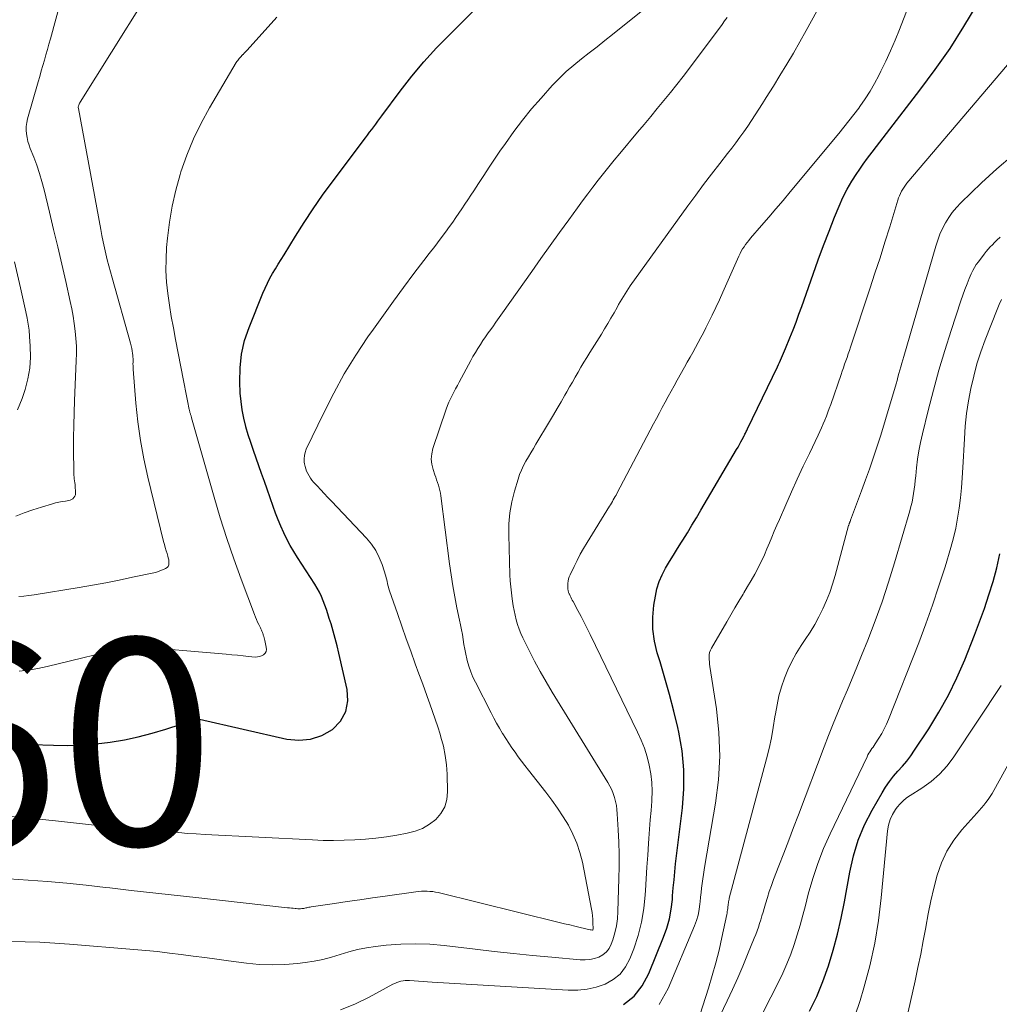
# Model space of a CAD drawing. Units: feet. Extents: x 1935000 to 1940000, y 570000 to 575000.
# Drawn here: x 1935528 to 1935623, y 570205 to 570301 of the extents above; entities that cross this region are included whole.
import ezdxf
from ezdxf.enums import TextEntityAlignment as Align

# ---------------------------------------------------------------- set-up
doc = ezdxf.new("R2010")
doc.units = ezdxf.units.FT
doc.header["$LTSCALE"] = 100
doc.header["$MEASUREMENT"] = 0
for name, color, linetype, lineweight in [('CONTOUR INDEX', 32, 'Continuous', 25), ('CONTOUR INDEX LABEL', 7, 'Continuous', 15), ('CONTOUR INTERMEDIATE', 40, 'Continuous', 15)]:
    doc.layers.add(name, color=color, linetype=linetype, lineweight=lineweight)
doc.styles.add('slant', font='romans.shx', dxfattribs={"oblique": 14.999978})

msp = doc.modelspace()

# ---------------------------------------------------------------- linework, layer by layer
at = {"layer": 'CONTOUR INDEX', "flags": 128}
for points, elevation in [([(1935527.447, 570230.515), (1935529.467, 570230.445), (1935531.557, 570230.368), (1935532.938, 570230.355), (1935534.317, 570230.391), (1935535.693, 570230.502), (1935537.065, 570230.661), (1935538.427, 570230.894), (1935539.779, 570231.174), (1935541.113, 570231.525), (1935542.437, 570231.923), (1935545.331, 570232.876), (1935545.379, 570232.889), (1935545.428, 570232.899), (1935545.478, 570232.904), (1935545.528, 570232.905), (1935545.579, 570232.901), (1935545.629, 570232.896), (1935545.679, 570232.889), (1935545.729, 570232.879), (1935554.188, 570230.969), (1935555.364, 570230.864), (1935556.5, 570230.951), (1935557.576, 570231.326), (1935558.612, 570231.893), (1935559.381, 570232.715), (1935559.916, 570233.623), (1935560.103, 570234.661), (1935560.056, 570235.785), (1935559.247, 570239.298), (1935559.074, 570240.011), (1935558.89, 570240.721), (1935558.689, 570241.427), (1935558.477, 570242.129), (1935558.307, 570242.668), (1935558.168, 570243.097), (1935558.023, 570243.525), (1935557.872, 570243.95), (1935557.716, 570244.373), (1935557.543, 570244.789), (1935557.353, 570245.196), (1935557.138, 570245.59), (1935556.905, 570245.975), (1935555.225, 570248.569), (1935554.863, 570249.155), (1935554.516, 570249.749), (1935554.194, 570250.357), (1935553.887, 570250.974), (1935553.603, 570251.601), (1935553.334, 570252.235), (1935553.085, 570252.877), (1935552.85, 570253.525), (1935552.272, 570255.205), (1935552.01, 570255.958), (1935551.746, 570256.71), (1935551.477, 570257.46), (1935551.205, 570258.21), (1935550.94, 570258.961), (1935550.685, 570259.716), (1935550.448, 570260.476), (1935550.221, 570261.24), (1935550.207, 570261.29), (1935550.01, 570262.086), (1935549.849, 570262.888), (1935549.745, 570263.7), (1935549.678, 570264.517), (1935549.625, 570265.612), (1935549.649, 570266.966), (1935549.788, 570268.301), (1935550.098, 570269.606), (1935550.523, 570270.892), (1935551.869, 570274.218), (1935552.08, 570274.705), (1935552.305, 570275.184), (1935552.552, 570275.653), (1935552.814, 570276.114), (1935553.088, 570276.569), (1935553.363, 570277.023), (1935553.638, 570277.477), (1935553.915, 570277.93), (1935555.019, 570279.733), (1935555.867, 570281.075), (1935556.74, 570282.399), (1935557.652, 570283.697), (1935558.589, 570284.978), (1935561.827, 570289.272), (1935562.026, 570289.538), (1935562.225, 570289.806), (1935562.422, 570290.074), (1935562.618, 570290.343), (1935562.814, 570290.612), (1935563.01, 570290.881), (1935563.208, 570291.149), (1935563.407, 570291.416), (1935565.199, 570293.81), (1935566.325, 570295.247), (1935567.493, 570296.648), (1935568.722, 570297.995), (1935569.993, 570299.306), (1935573.014, 570302.284)], 1060), ([(1935527.447, 570230.515), (1935529.467, 570230.445), (1935531.557, 570230.368), (1935532.938, 570230.355), (1935534.317, 570230.391), (1935535.693, 570230.502), (1935537.065, 570230.661), (1935538.427, 570230.894), (1935539.779, 570231.174), (1935541.113, 570231.525), (1935542.437, 570231.923), (1935545.331, 570232.876), (1935545.379, 570232.889), (1935545.428, 570232.899), (1935545.478, 570232.904), (1935545.528, 570232.905), (1935545.579, 570232.901), (1935545.629, 570232.896), (1935545.679, 570232.889), (1935545.729, 570232.879), (1935554.188, 570230.969), (1935555.364, 570230.864), (1935556.5, 570230.951), (1935557.576, 570231.326), (1935558.612, 570231.893), (1935559.381, 570232.715), (1935559.916, 570233.623), (1935560.103, 570234.661), (1935560.056, 570235.785), (1935559.247, 570239.298), (1935559.074, 570240.011), (1935558.89, 570240.721), (1935558.689, 570241.427), (1935558.477, 570242.129), (1935558.307, 570242.668), (1935558.168, 570243.097), (1935558.023, 570243.525), (1935557.872, 570243.95), (1935557.716, 570244.373), (1935557.543, 570244.789), (1935557.353, 570245.196), (1935557.138, 570245.59), (1935556.905, 570245.975), (1935555.225, 570248.569), (1935554.863, 570249.155), (1935554.516, 570249.749), (1935554.194, 570250.357), (1935553.887, 570250.974), (1935553.603, 570251.601), (1935553.334, 570252.235), (1935553.085, 570252.877), (1935552.85, 570253.525), (1935552.272, 570255.205), (1935552.01, 570255.958), (1935551.746, 570256.71), (1935551.477, 570257.46), (1935551.205, 570258.21), (1935550.94, 570258.961), (1935550.685, 570259.716), (1935550.448, 570260.476), (1935550.221, 570261.24), (1935550.207, 570261.29), (1935550.01, 570262.086), (1935549.849, 570262.888), (1935549.745, 570263.7), (1935549.678, 570264.517), (1935549.625, 570265.612), (1935549.649, 570266.966), (1935549.788, 570268.301), (1935550.098, 570269.606), (1935550.523, 570270.892), (1935551.869, 570274.218), (1935552.08, 570274.705), (1935552.305, 570275.184), (1935552.552, 570275.653), (1935552.814, 570276.114), (1935553.088, 570276.569), (1935553.363, 570277.023), (1935553.638, 570277.477), (1935553.915, 570277.93), (1935555.019, 570279.733), (1935555.867, 570281.075), (1935556.74, 570282.399), (1935557.652, 570283.697), (1935558.589, 570284.978), (1935561.827, 570289.272), (1935562.026, 570289.538), (1935562.225, 570289.806), (1935562.422, 570290.074), (1935562.618, 570290.343), (1935562.814, 570290.612), (1935563.01, 570290.881), (1935563.208, 570291.149), (1935563.407, 570291.416), (1935565.199, 570293.81), (1935566.325, 570295.247), (1935567.493, 570296.648), (1935568.722, 570297.995), (1935569.993, 570299.306), (1935573.014, 570302.284)], 1060), ([(1935586.862, 570205.219), (1935587.879, 570206.023), (1935588.674, 570207.046), (1935589.321, 570208.216), (1935590.738, 570211.742), (1935591.05, 570212.637), (1935591.306, 570213.545), (1935591.477, 570214.473), (1935591.592, 570215.414), (1935591.618, 570215.758), (1935591.68, 570216.537), (1935591.749, 570217.314), (1935591.825, 570218.091), (1935591.907, 570218.868), (1935591.996, 570219.644), (1935592.086, 570220.419), (1935592.18, 570221.194), (1935592.277, 570221.969), (1935592.572, 570224.285), (1935592.709, 570226.136), (1935592.717, 570227.981), (1935592.531, 570229.817), (1935592.215, 570231.646), (1935592.118, 570232.076), (1935591.733, 570233.681), (1935591.321, 570235.278), (1935590.871, 570236.865), (1935590.395, 570238.445), (1935590.118, 570239.326), (1935589.847, 570240.466), (1935589.684, 570241.613), (1935589.683, 570242.772), (1935589.792, 570243.939), (1935589.939, 570244.831), (1935590.099, 570245.543), (1935590.31, 570246.236), (1935590.598, 570246.901), (1935590.937, 570247.547), (1935591.318, 570248.177), (1935591.701, 570248.806), (1935592.088, 570249.433), (1935592.476, 570250.059), (1935592.596, 570250.25), (1935593.043, 570250.972), (1935593.486, 570251.696), (1935593.924, 570252.424), (1935594.358, 570253.153), (1935597.823, 570259.031), (1935597.966, 570259.278), (1935598.106, 570259.526), (1935598.242, 570259.777), (1935598.375, 570260.029), (1935598.549, 570260.364), (1935598.593, 570260.45), (1935598.636, 570260.536), (1935598.68, 570260.622), (1935598.723, 570260.708), (1935598.766, 570260.794), (1935598.808, 570260.881), (1935598.85, 570260.968), (1935598.892, 570261.054), (1935601.775, 570267.057), (1935601.879, 570267.277), (1935601.982, 570267.497), (1935602.084, 570267.718), (1935602.184, 570267.939), (1935602.283, 570268.162), (1935602.38, 570268.385), (1935602.474, 570268.609), (1935602.567, 570268.833), (1935602.996, 570269.887), (1935603.297, 570270.641), (1935603.59, 570271.398), (1935603.873, 570272.159), (1935604.147, 570272.923), (1935605.244, 570276.046), (1935605.744, 570277.439), (1935606.257, 570278.828), (1935606.79, 570280.209), (1935607.335, 570281.585), (1935607.767, 570282.651), (1935608.133, 570283.476), (1935608.536, 570284.281), (1935608.992, 570285.058), (1935609.484, 570285.815), (1935609.698, 570286.121), (1935610.114, 570286.707), (1935610.536, 570287.289), (1935610.966, 570287.866), (1935611.402, 570288.438), (1935615.611, 570293.889), (1935617.098, 570295.901), (1935618.527, 570297.951), (1935619.868, 570300.06), (1935621.151, 570302.208)], 1080), ([(1935604.89, 570204.568), (1935605.595, 570205.996), (1935606.202, 570207.468), (1935606.744, 570208.969), (1935607.204, 570210.5), (1935607.622, 570212.042), (1935607.974, 570213.6), (1935608.283, 570215.169), (1935608.792, 570218.068), (1935609.153, 570219.637), (1935609.618, 570221.168), (1935610.241, 570222.643), (1935610.969, 570224.079), (1935611.936, 570225.764), (1935612.279, 570226.315), (1935612.647, 570226.848), (1935613.051, 570227.353), (1935613.479, 570227.841), (1935613.913, 570228.325), (1935614.328, 570228.823), (1935614.718, 570229.343), (1935615.09, 570229.876), (1935616.463, 570231.958), (1935617.456, 570233.57), (1935618.381, 570235.218), (1935619.203, 570236.919), (1935619.956, 570238.656), (1935620.91, 570241.055), (1935621.401, 570242.339), (1935621.867, 570243.633), (1935622.297, 570244.938), (1935622.702, 570246.252), (1935623.058, 570247.579), (1935623.37, 570248.915)], 1100)]:
    msp.add_lwpolyline(points, dxfattribs=dict(at, elevation=elevation))
at = {"layer": 'CONTOUR INTERMEDIATE', "flags": 128}
for points, elevation in [([(1935528.177, 570244.785), (1935528.674, 570244.825), (1935529.169, 570244.884), (1935529.662, 570244.955), (1935534.041, 570245.669), (1935535.341, 570245.892), (1935536.639, 570246.128), (1935537.933, 570246.384), (1935539.224, 570246.654), (1935541.289, 570247.101), (1935541.543, 570247.165), (1935541.794, 570247.24), (1935542.039, 570247.33), (1935542.281, 570247.432), (1935542.434, 570247.501), (1935542.567, 570247.595), (1935542.67, 570247.707), (1935542.728, 570247.848), (1935542.756, 570248.008), (1935542.747, 570248.186), (1935542.727, 570248.362), (1935542.691, 570248.535), (1935542.644, 570248.707), (1935542.568, 570248.945), (1935542.478, 570249.235), (1935542.392, 570249.527), (1935542.313, 570249.82), (1935542.238, 570250.114), (1935540.711, 570256.35), (1935540.321, 570258.13), (1935539.988, 570259.918), (1935539.741, 570261.721), (1935539.551, 570263.533), (1935539.285, 570266.832), (1935539.274, 570267.002), (1935539.268, 570267.172), (1935539.266, 570267.341), (1935539.269, 570267.511), (1935539.271, 570267.681), (1935539.268, 570267.851), (1935539.257, 570268.02), (1935539.242, 570268.19), (1935539.223, 570268.356), (1935539.189, 570268.608), (1935539.146, 570268.857), (1935539.092, 570269.104), (1935539.029, 570269.35), (1935537.239, 570275.697), (1935537.079, 570276.276), (1935536.924, 570276.857), (1935536.776, 570277.439), (1935536.632, 570278.023), (1935536.497, 570278.609), (1935536.368, 570279.196), (1935536.248, 570279.785), (1935536.135, 570280.375), (1935533.985, 570292.13), (1935533.956, 570292.207), (1935533.954, 570292.244), (1935533.989, 570292.375), (1935534.005, 570292.424), (1935534.038, 570292.525), (1935534.056, 570292.574), (1935534.076, 570292.622), (1935534.1, 570292.669), (1935534.127, 570292.715), (1935543.419, 570307.565)], 1052), ([(1935527.371, 570211.34), (1935528.806, 570211.314), (1935530.24, 570211.267), (1935531.672, 570211.187), (1935533.103, 570211.085), (1935539.358, 570210.569), (1935540.508, 570210.465), (1935541.657, 570210.35), (1935542.804, 570210.217), (1935543.95, 570210.072), (1935545.095, 570209.919), (1935546.24, 570209.766), (1935547.385, 570209.613), (1935548.53, 570209.46), (1935550.276, 570209.228), (1935551.514, 570209.111), (1935552.751, 570209.057), (1935553.989, 570209.098), (1935555.228, 570209.202), (1935555.961, 570209.292), (1935556.827, 570209.425), (1935557.685, 570209.594), (1935558.53, 570209.817), (1935559.368, 570210.075), (1935560.205, 570210.331), (1935561.051, 570210.551), (1935561.909, 570210.715), (1935562.776, 570210.842), (1935563.837, 570210.962), (1935565.24, 570211.072), (1935566.643, 570211.117), (1935568.046, 570211.064), (1935569.448, 570210.946), (1935572.465, 570210.587), (1935574.317, 570210.374), (1935576.171, 570210.171), (1935578.026, 570209.984), (1935579.882, 570209.806), (1935582.656, 570209.552), (1935583.121, 570209.543), (1935583.579, 570209.578), (1935584.028, 570209.678), (1935584.47, 570209.822), (1935584.86, 570210.044), (1935585.197, 570210.318), (1935585.453, 570210.668), (1935585.655, 570211.069), (1935585.807, 570211.504), (1935586.007, 570212.173), (1935586.165, 570212.85), (1935586.26, 570213.538), (1935586.313, 570214.234), (1935586.408, 570217.43), (1935586.428, 570218.614), (1935586.427, 570219.798), (1935586.394, 570220.982), (1935586.34, 570222.165), (1935586.248, 570223.729), (1935586.211, 570224.128), (1935586.157, 570224.523), (1935586.077, 570224.914), (1935585.98, 570225.302), (1935585.854, 570225.681), (1935585.708, 570226.052), (1935585.532, 570226.409), (1935585.337, 570226.757), (1935579.928, 570235.528), (1935579.338, 570236.516), (1935578.767, 570237.514), (1935578.225, 570238.528), (1935577.701, 570239.553), (1935577.096, 570240.781), (1935576.903, 570241.205), (1935576.728, 570241.635), (1935576.58, 570242.075), (1935576.451, 570242.522), (1935576.341, 570242.975), (1935576.242, 570243.43), (1935576.156, 570243.888), (1935576.08, 570244.348), (1935576.045, 570244.576), (1935575.969, 570245.152), (1935575.907, 570245.73), (1935575.865, 570246.309), (1935575.837, 570246.89), (1935575.718, 570250.768), (1935575.737, 570251.844), (1935575.825, 570252.91), (1935576.016, 570253.963), (1935576.275, 570255.006), (1935576.622, 570256.163), (1935576.775, 570256.615), (1935576.949, 570257.058), (1935577.154, 570257.487), (1935577.379, 570257.908), (1935577.62, 570258.321), (1935577.863, 570258.734), (1935578.107, 570259.146), (1935578.352, 570259.558), (1935579.667, 570261.758), (1935580.043, 570262.393), (1935580.417, 570263.029), (1935580.787, 570263.668), (1935581.155, 570264.308), (1935581.337, 570264.628), (1935581.612, 570265.109), (1935581.887, 570265.59), (1935582.163, 570266.071), (1935582.439, 570266.552), (1935582.718, 570267.031), (1935583.001, 570267.507), (1935583.289, 570267.981), (1935583.581, 570268.452), (1935584.7, 570270.237), (1935585.017, 570270.75), (1935585.329, 570271.266), (1935585.635, 570271.787), (1935585.935, 570272.31), (1935586.229, 570272.828), (1935586.38, 570273.094), (1935586.532, 570273.359), (1935586.685, 570273.623), (1935586.839, 570273.887), (1935586.998, 570274.148), (1935587.161, 570274.406), (1935587.331, 570274.659), (1935587.506, 570274.909), (1935593.1, 570282.676), (1935593.856, 570283.711), (1935594.62, 570284.739), (1935595.399, 570285.757), (1935596.186, 570286.768), (1935596.955, 570287.741), (1935597.36, 570288.264), (1935597.759, 570288.792), (1935598.149, 570289.327), (1935598.532, 570289.867), (1935598.911, 570290.417), (1935599.277, 570290.961), (1935599.637, 570291.51), (1935599.992, 570292.062), (1935600.342, 570292.617), (1935600.691, 570293.173), (1935601.039, 570293.73), (1935601.386, 570294.287), (1935602.028, 570295.322), (1935602.686, 570296.402), (1935603.333, 570297.489), (1935603.962, 570298.586), (1935604.58, 570299.69), (1935607.871, 570305.686)], 1072), ([(1935559.394, 570204.696), (1935560.794, 570205.261), (1935562.161, 570205.92), (1935564.472, 570207.182), (1935564.661, 570207.276), (1935564.854, 570207.36), (1935565.053, 570207.428), (1935565.255, 570207.487), (1935565.461, 570207.528), (1935565.669, 570207.555), (1935565.878, 570207.562), (1935566.088, 570207.555), (1935566.538, 570207.519), (1935566.974, 570207.485), (1935567.41, 570207.452), (1935567.846, 570207.423), (1935568.283, 570207.395), (1935581.495, 570206.606), (1935582.416, 570206.614), (1935583.323, 570206.701), (1935584.21, 570206.91), (1935585.084, 570207.199), (1935585.859, 570207.637), (1935586.533, 570208.174), (1935587.053, 570208.861), (1935587.472, 570209.647), (1935587.848, 570210.638), (1935588.265, 570211.914), (1935588.603, 570213.207), (1935588.82, 570214.525), (1935588.957, 570215.86), (1935588.98, 570216.269), (1935589.048, 570217.412), (1935589.119, 570218.555), (1935589.197, 570219.698), (1935589.278, 570220.841), (1935589.312, 570221.307), (1935589.38, 570222.217), (1935589.449, 570223.126), (1935589.52, 570224.035), (1935589.593, 570224.943), (1935589.602, 570225.054), (1935589.631, 570225.904), (1935589.608, 570226.751), (1935589.508, 570227.593), (1935589.355, 570228.43), (1935589.135, 570229.255), (1935588.879, 570230.067), (1935588.569, 570230.86), (1935588.222, 570231.64), (1935583.627, 570241.103), (1935583.338, 570241.689), (1935583.043, 570242.273), (1935582.74, 570242.852), (1935582.432, 570243.429), (1935581.951, 570244.315), (1935581.88, 570244.447), (1935581.81, 570244.58), (1935581.742, 570244.713), (1935581.675, 570244.847), (1935581.596, 570245.007), (1935581.571, 570245.062), (1935581.548, 570245.118), (1935581.529, 570245.175), (1935581.512, 570245.234), (1935581.498, 570245.293), (1935581.485, 570245.352), (1935581.474, 570245.412), (1935581.464, 570245.472), (1935581.46, 570245.501), (1935581.451, 570245.576), (1935581.445, 570245.652), (1935581.444, 570245.727), (1935581.445, 570245.803), (1935581.46, 570246.079), (1935581.484, 570246.29), (1935581.524, 570246.497), (1935581.587, 570246.698), (1935581.667, 570246.894), (1935582.05, 570247.703), (1935582.343, 570248.296), (1935582.649, 570248.881), (1935582.975, 570249.456), (1935583.313, 570250.024), (1935585.492, 570253.541), (1935585.586, 570253.695), (1935585.68, 570253.85), (1935585.772, 570254.005), (1935585.863, 570254.161), (1935585.952, 570254.318), (1935586.04, 570254.476), (1935586.126, 570254.634), (1935586.212, 570254.794), (1935589.764, 570261.532), (1935590.046, 570262.063), (1935590.329, 570262.594), (1935590.614, 570263.124), (1935590.9, 570263.653), (1935591.188, 570264.18), (1935591.477, 570264.708), (1935591.768, 570265.234), (1935592.06, 570265.76), (1935592.776, 570267.044), (1935593.04, 570267.517), (1935593.304, 570267.991), (1935593.568, 570268.465), (1935593.831, 570268.939), (1935594.091, 570269.415), (1935594.347, 570269.893), (1935594.598, 570270.374), (1935594.844, 570270.857), (1935595.093, 570271.353), (1935595.456, 570272.089), (1935595.812, 570272.828), (1935596.157, 570273.572), (1935596.495, 570274.319), (1935598.044, 570277.811), (1935598.154, 570278.044), (1935598.273, 570278.272), (1935598.403, 570278.494), (1935598.541, 570278.711), (1935598.689, 570278.922), (1935598.841, 570279.13), (1935599.002, 570279.331), (1935599.167, 570279.529), (1935600.238, 570280.76), (1935600.94, 570281.573), (1935601.639, 570282.388), (1935602.332, 570283.208), (1935603.022, 570284.031), (1935607.743, 570289.7), (1935608.237, 570290.304), (1935608.723, 570290.915), (1935609.197, 570291.535), (1935609.664, 570292.161), (1935609.785, 570292.326), (1935610.288, 570293.051), (1935610.765, 570293.791), (1935611.205, 570294.553), (1935611.621, 570295.331), (1935611.82, 570295.728), (1935612.301, 570296.722), (1935612.763, 570297.724), (1935613.197, 570298.739), (1935613.611, 570299.763), (1935615.825, 570305.467)], 1076), ([(1935527.897, 570252.582), (1935528.712, 570252.908), (1935529.54, 570253.2), (1935530.376, 570253.469), (1935531.443, 570253.787), (1935531.754, 570253.871), (1935532.067, 570253.945), (1935532.384, 570254.003), (1935532.703, 570254.05), (1935533.03, 570254.09), (1935533.177, 570254.126), (1935533.313, 570254.183), (1935533.431, 570254.271), (1935533.538, 570254.378), (1935533.617, 570254.509), (1935533.674, 570254.645), (1935533.699, 570254.791), (1935533.703, 570254.943), (1935533.658, 570255.453), (1935533.64, 570255.638), (1935533.619, 570255.823), (1935533.596, 570256.008), (1935533.57, 570256.192), (1935533.547, 570256.376), (1935533.529, 570256.561), (1935533.519, 570256.747), (1935533.514, 570256.933), (1935533.499, 570258.979), (1935533.5, 570260.188), (1935533.513, 570261.397), (1935533.546, 570262.605), (1935533.591, 570263.813), (1935533.764, 570267.631), (1935533.779, 570268.357), (1935533.772, 570269.082), (1935533.729, 570269.806), (1935533.663, 570270.529), (1935533.568, 570271.25), (1935533.458, 570271.968), (1935533.325, 570272.682), (1935533.177, 570273.394), (1935532.736, 570275.346), (1935532.353, 570277.032), (1935531.964, 570278.716), (1935531.567, 570280.398), (1935531.166, 570282.079), (1935530.645, 570284.238), (1935530.434, 570285.037), (1935530.2, 570285.828), (1935529.933, 570286.608), (1935529.643, 570287.382), (1935529.305, 570288.227), (1935529.181, 570288.576), (1935529.074, 570288.929), (1935528.994, 570289.289), (1935528.933, 570289.654), (1935528.907, 570290.021), (1935528.912, 570290.386), (1935528.961, 570290.747), (1935529.04, 570291.106), (1935530.066, 570294.71), (1935530.215, 570295.233), (1935530.365, 570295.754), (1935530.516, 570296.276), (1935530.668, 570296.797), (1935530.82, 570297.319), (1935530.969, 570297.841), (1935531.116, 570298.364), (1935531.261, 570298.887), (1935532.311, 570302.712)], 1048), ([(1935525.375, 570223.604), (1935528.567, 570223.362), (1935531.756, 570223.05), (1935539.867, 570222.121), (1935539.999, 570222.109), (1935540.132, 570222.101), (1935540.265, 570222.099), (1935540.398, 570222.102), (1935540.422, 570222.103), (1935540.543, 570222.11), (1935540.664, 570222.118), (1935540.784, 570222.13), (1935540.905, 570222.143), (1935541.025, 570222.153), (1935541.146, 570222.158), (1935541.266, 570222.155), (1935541.387, 570222.145), (1935542.848, 570221.984), (1935543.699, 570221.898), (1935544.551, 570221.822), (1935545.405, 570221.76), (1935546.259, 570221.709), (1935556.677, 570221.179), (1935557.704, 570221.143), (1935558.731, 570221.13), (1935559.757, 570221.149), (1935560.784, 570221.191), (1935561.808, 570221.267), (1935562.83, 570221.365), (1935563.848, 570221.499), (1935564.863, 570221.656), (1935565.872, 570221.829), (1935566.631, 570222.028), (1935567.352, 570222.305), (1935568.016, 570222.701), (1935568.642, 570223.174), (1935569.134, 570223.755), (1935569.509, 570224.386), (1935569.707, 570225.093), (1935569.788, 570225.85), (1935569.739, 570227.557), (1935569.676, 570228.47), (1935569.564, 570229.376), (1935569.379, 570230.269), (1935569.144, 570231.153), (1935569.06, 570231.426), (1935568.825, 570232.167), (1935568.584, 570232.905), (1935568.332, 570233.64), (1935568.074, 570234.373), (1935567.81, 570235.103), (1935567.544, 570235.834), (1935567.277, 570236.563), (1935567.01, 570237.293), (1935566.653, 570238.261), (1935566.21, 570239.476), (1935565.771, 570240.692), (1935565.34, 570241.911), (1935564.914, 570243.131), (1935564.146, 570245.349), (1935564.09, 570245.523), (1935564.04, 570245.698), (1935563.998, 570245.875), (1935563.961, 570246.054), (1935563.926, 570246.234), (1935563.885, 570246.412), (1935563.838, 570246.588), (1935563.786, 570246.763), (1935563.434, 570247.881), (1935563.156, 570248.587), (1935562.82, 570249.259), (1935562.395, 570249.878), (1935561.912, 570250.463), (1935558.514, 570254.04), (1935558.167, 570254.407), (1935557.821, 570254.775), (1935557.477, 570255.144), (1935557.133, 570255.514), (1935556.791, 570255.885), (1935556.628, 570256.076), (1935556.476, 570256.275), (1935556.34, 570256.486), (1935556.215, 570256.704), (1935556.111, 570256.933), (1935556.023, 570257.166), (1935555.958, 570257.407), (1935555.91, 570257.653), (1935555.887, 570257.813), (1935555.87, 570258.138), (1935555.89, 570258.458), (1935555.966, 570258.769), (1935556.08, 570259.074), (1935557.775, 570262.613), (1935558.741, 570264.511), (1935559.767, 570266.373), (1935560.883, 570268.183), (1935562.059, 570269.958), (1935562.597, 570270.728), (1935563.558, 570272.086), (1935564.53, 570273.435), (1935565.52, 570274.772), (1935566.521, 570276.101), (1935567.49, 570277.371), (1935568.013, 570278.06), (1935568.534, 570278.749), (1935569.052, 570279.442), (1935569.568, 570280.136), (1935569.974, 570280.684), (1935570.282, 570281.107), (1935570.585, 570281.533), (1935570.882, 570281.964), (1935571.175, 570282.398), (1935571.463, 570282.834), (1935571.751, 570283.271), (1935572.038, 570283.709), (1935572.324, 570284.147), (1935572.778, 570284.844), (1935573.294, 570285.63), (1935573.813, 570286.413), (1935574.337, 570287.192), (1935574.865, 570287.969), (1935575.389, 570288.735), (1935576.204, 570289.875), (1935577.049, 570290.991), (1935577.938, 570292.073), (1935578.857, 570293.131), (1935579.943, 570294.331), (1935580.606, 570295.025), (1935581.293, 570295.694), (1935582.016, 570296.324), (1935582.761, 570296.929), (1935583.523, 570297.518), (1935584.282, 570298.109), (1935585.036, 570298.707), (1935585.788, 570299.308), (1935589.683, 570302.443)], 1064), ([(1935527.225, 570217.395), (1935529.103, 570217.293), (1935530.979, 570217.146), (1935532.853, 570216.983), (1935534.726, 570216.793), (1935536.596, 570216.586), (1935537.021, 570216.536), (1935539.103, 570216.294), (1935541.185, 570216.055), (1935543.268, 570215.821), (1935545.352, 570215.59), (1935554.253, 570214.612), (1935554.441, 570214.592), (1935554.629, 570214.571), (1935554.817, 570214.551), (1935555.005, 570214.531), (1935555.106, 570214.521), (1935555.244, 570214.511), (1935555.381, 570214.508), (1935555.519, 570214.513), (1935555.657, 570214.526), (1935555.724, 570214.534), (1935555.828, 570214.548), (1935555.93, 570214.565), (1935556.033, 570214.584), (1935556.135, 570214.606), (1935556.236, 570214.629), (1935556.339, 570214.649), (1935556.441, 570214.668), (1935556.544, 570214.684), (1935558.805, 570215.019), (1935560.04, 570215.2), (1935561.274, 570215.379), (1935562.509, 570215.555), (1935563.744, 570215.73), (1935566.719, 570216.147), (1935566.989, 570216.178), (1935567.259, 570216.201), (1935567.529, 570216.21), (1935567.801, 570216.211), (1935568.071, 570216.196), (1935568.34, 570216.17), (1935568.607, 570216.126), (1935568.872, 570216.07), (1935580.624, 570213.184), (1935581.13, 570213.061), (1935581.635, 570212.938), (1935582.141, 570212.816), (1935582.647, 570212.695), (1935583.617, 570212.465), (1935583.638, 570212.46), (1935583.66, 570212.456), (1935583.682, 570212.453), (1935583.703, 570212.45), (1935583.834, 570212.438), (1935583.877, 570212.453), (1935583.898, 570212.518), (1935583.881, 570213.17), (1935583.865, 570213.495), (1935583.838, 570213.819), (1935583.795, 570214.141), (1935583.741, 570214.462), (1935582.858, 570219.011), (1935582.625, 570219.95), (1935582.332, 570220.865), (1935581.947, 570221.747), (1935581.5, 570222.605), (1935580.991, 570223.434), (1935580.46, 570224.248), (1935579.895, 570225.04), (1935579.309, 570225.817), (1935577.622, 570227.963), (1935577.292, 570228.387), (1935576.966, 570228.815), (1935576.645, 570229.247), (1935576.329, 570229.682), (1935576.02, 570230.122), (1935575.717, 570230.567), (1935575.425, 570231.018), (1935575.139, 570231.474), (1935575.11, 570231.521), (1935574.82, 570232.007), (1935574.538, 570232.497), (1935574.267, 570232.994), (1935574.004, 570233.494), (1935572.48, 570236.472), (1935572.241, 570236.982), (1935572.027, 570237.501), (1935571.851, 570238.034), (1935571.7, 570238.576), (1935571.659, 570238.743), (1935571.553, 570239.21), (1935571.455, 570239.679), (1935571.369, 570240.15), (1935571.291, 570240.622), (1935571.215, 570241.095), (1935571.134, 570241.567), (1935571.044, 570242.037), (1935570.948, 570242.507), (1935570.697, 570243.686), (1935570.485, 570244.747), (1935570.291, 570245.81), (1935570.123, 570246.878), (1935569.972, 570247.949), (1935569.127, 570254.548), (1935569.085, 570254.812), (1935569.034, 570255.073), (1935568.968, 570255.332), (1935568.892, 570255.588), (1935568.809, 570255.842), (1935568.724, 570256.096), (1935568.637, 570256.349), (1935568.55, 570256.603), (1935568.375, 570257.106), (1935568.254, 570257.611), (1935568.201, 570258.117), (1935568.249, 570258.622), (1935568.364, 570259.129), (1935569.652, 570262.964), (1935569.776, 570263.304), (1935569.911, 570263.64), (1935570.062, 570263.969), (1935570.224, 570264.293), (1935570.394, 570264.613), (1935570.564, 570264.933), (1935570.735, 570265.254), (1935570.905, 570265.574), (1935571.806, 570267.266), (1935572.025, 570267.666), (1935572.249, 570268.063), (1935572.483, 570268.454), (1935572.722, 570268.842), (1935572.968, 570269.226), (1935573.219, 570269.607), (1935573.476, 570269.983), (1935573.736, 570270.357), (1935573.843, 570270.507), (1935574.16, 570270.954), (1935574.476, 570271.401), (1935574.793, 570271.848), (1935575.11, 570272.296), (1935577.95, 570276.307), (1935578.845, 570277.566), (1935579.743, 570278.824), (1935580.645, 570280.079), (1935581.55, 570281.331), (1935582.384, 570282.481), (1935582.877, 570283.155), (1935583.374, 570283.826), (1935583.878, 570284.492), (1935584.385, 570285.155), (1935584.9, 570285.813), (1935585.42, 570286.466), (1935585.948, 570287.114), (1935586.481, 570287.756), (1935588.202, 570289.807), (1935588.845, 570290.575), (1935589.488, 570291.343), (1935590.13, 570292.112), (1935590.771, 570292.882), (1935591.405, 570293.657), (1935592.031, 570294.438), (1935592.643, 570295.23), (1935593.248, 570296.028), (1935596.411, 570300.277), (1935596.659, 570300.604), (1935596.912, 570300.928)], 1068), ([(1935528.223, 570237.547), (1935529.133, 570237.648), (1935530.036, 570237.804), (1935530.934, 570237.996), (1935538.912, 570239.956), (1935538.932, 570239.961), (1935538.952, 570239.965), (1935538.972, 570239.968), (1935538.992, 570239.971), (1935539.072, 570239.981), (1935539.092, 570239.983), (1935539.112, 570239.984), (1935539.132, 570239.984), (1935539.152, 570239.983), (1935548.316, 570239.183), (1935548.858, 570239.135), (1935549.399, 570239.086), (1935549.941, 570239.035), (1935550.483, 570238.983), (1935551.111, 570238.921), (1935551.331, 570238.925), (1935551.543, 570238.958), (1935551.743, 570239.037), (1935551.934, 570239.147), (1935552.075, 570239.298), (1935552.173, 570239.465), (1935552.208, 570239.655), (1935552.199, 570239.862), (1935552.051, 570240.508), (1935552.019, 570240.639), (1935551.985, 570240.769), (1935551.948, 570240.899), (1935551.909, 570241.028), (1935551.878, 570241.127), (1935551.852, 570241.206), (1935551.826, 570241.285), (1935551.798, 570241.363), (1935551.769, 570241.44), (1935551.738, 570241.517), (1935551.706, 570241.593), (1935551.671, 570241.669), (1935551.634, 570241.743), (1935551.468, 570242.068), (1935551.351, 570242.306), (1935551.24, 570242.546), (1935551.137, 570242.79), (1935551.039, 570243.037), (1935549.751, 570246.463), (1935549.039, 570248.432), (1935548.36, 570250.412), (1935547.73, 570252.409), (1935547.133, 570254.416), (1935544.95, 570262.115), (1935544.931, 570262.179), (1935544.912, 570262.244), (1935544.893, 570262.308), (1935544.873, 570262.372), (1935544.853, 570262.436), (1935544.833, 570262.501), (1935544.814, 570262.565), (1935544.795, 570262.63), (1935544.771, 570262.717), (1935544.752, 570262.789), (1935544.736, 570262.862), (1935544.721, 570262.936), (1935544.561, 570263.769), (1935544.466, 570264.26), (1935544.371, 570264.75), (1935544.275, 570265.24), (1935544.179, 570265.73), (1935543.388, 570269.725), (1935543.179, 570270.831), (1935542.982, 570271.94), (1935542.805, 570273.052), (1935542.641, 570274.166), (1935542.525, 570275.283), (1935542.458, 570276.401), (1935542.468, 570277.521), (1935542.527, 570278.642), (1935542.606, 570279.545), (1935542.794, 570281.109), (1935543.051, 570282.659), (1935543.408, 570284.189), (1935543.833, 570285.706), (1935543.916, 570285.967), (1935544.488, 570287.58), (1935545.131, 570289.162), (1935545.881, 570290.695), (1935546.701, 570292.197), (1935549.284, 570296.562), (1935549.352, 570296.669), (1935549.423, 570296.774), (1935549.5, 570296.875), (1935549.581, 570296.974), (1935549.665, 570297.069), (1935549.751, 570297.164), (1935549.838, 570297.256), (1935549.926, 570297.348), (1935549.946, 570297.367), (1935550.044, 570297.469), (1935550.141, 570297.571), (1935550.237, 570297.674), (1935550.333, 570297.778), (1935553.22, 570300.97)], 1056), ([(1935590.305, 570205.231), (1935591.189, 570206.786), (1935593.735, 570212.848), (1935593.924, 570213.365), (1935594.081, 570213.89), (1935594.188, 570214.427), (1935594.262, 570214.972), (1935594.282, 570215.19), (1935594.324, 570215.633), (1935594.37, 570216.074), (1935594.422, 570216.515), (1935594.478, 570216.956), (1935594.539, 570217.396), (1935594.603, 570217.835), (1935594.672, 570218.274), (1935594.745, 570218.712), (1935595.773, 570224.742), (1935596.05, 570227.027), (1935596.181, 570229.312), (1935596.092, 570231.6), (1935595.857, 570233.889), (1935595.231, 570238.017), (1935595.201, 570238.243), (1935595.178, 570238.47), (1935595.163, 570238.697), (1935595.155, 570238.925), (1935595.169, 570239.149), (1935595.207, 570239.366), (1935595.28, 570239.575), (1935595.376, 570239.777), (1935596.865, 570242.348), (1935597.256, 570243.019), (1935597.651, 570243.687), (1935598.052, 570244.352), (1935598.455, 570245.015), (1935598.535, 570245.145), (1935598.895, 570245.746), (1935599.245, 570246.352), (1935599.581, 570246.965), (1935599.908, 570247.584), (1935599.981, 570247.726), (1935600.257, 570248.281), (1935600.522, 570248.841), (1935600.771, 570249.408), (1935601.01, 570249.98), (1935601.243, 570250.554), (1935601.48, 570251.126), (1935601.722, 570251.697), (1935601.968, 570252.266), (1935602.582, 570253.668), (1935603.141, 570254.926), (1935603.708, 570256.181), (1935604.289, 570257.429), (1935604.879, 570258.673), (1935605.722, 570260.427), (1935605.894, 570260.793), (1935606.061, 570261.16), (1935606.222, 570261.53), (1935606.378, 570261.901), (1935606.529, 570262.276), (1935606.675, 570262.652), (1935606.814, 570263.03), (1935606.949, 570263.411), (1935607.951, 570266.314), (1935608.067, 570266.648), (1935608.183, 570266.982), (1935608.3, 570267.315), (1935608.417, 570267.649), (1935608.534, 570267.982), (1935608.649, 570268.316), (1935608.763, 570268.651), (1935608.875, 570268.986), (1935610.755, 570274.635), (1935611.248, 570276.135), (1935611.734, 570277.636), (1935612.21, 570279.142), (1935612.678, 570280.649), (1935613.464, 570283.213), (1935613.539, 570283.438), (1935613.623, 570283.66), (1935613.718, 570283.876), (1935613.821, 570284.09), (1935613.937, 570284.296), (1935614.062, 570284.497), (1935614.201, 570284.688), (1935614.348, 570284.874), (1935626.498, 570299.16)], 1084), ([(1935592.933, 570200.045), (1935595.095, 570206.799), (1935595.466, 570208.02), (1935595.811, 570209.249), (1935596.119, 570210.487), (1935596.401, 570211.733), (1935596.866, 570213.937), (1935596.895, 570214.085), (1935596.92, 570214.234), (1935596.94, 570214.384), (1935596.957, 570214.534), (1935596.963, 570214.596), (1935596.975, 570214.715), (1935596.989, 570214.835), (1935597.004, 570214.954), (1935597.02, 570215.073), (1935597.039, 570215.192), (1935597.061, 570215.31), (1935597.087, 570215.427), (1935597.116, 570215.543), (1935600.717, 570229.058), (1935600.966, 570230.066), (1935601.192, 570231.079), (1935601.381, 570232.099), (1935601.547, 570233.125), (1935601.588, 570233.408), (1935601.742, 570234.289), (1935601.932, 570235.16), (1935602.176, 570236.018), (1935602.455, 570236.867), (1935602.792, 570237.694), (1935603.168, 570238.5), (1935603.604, 570239.275), (1935604.08, 570240.031), (1935604.485, 570240.623), (1935604.954, 570241.345), (1935605.399, 570242.08), (1935605.809, 570242.835), (1935606.196, 570243.604), (1935606.544, 570244.391), (1935606.862, 570245.189), (1935607.137, 570246.002), (1935607.383, 570246.827), (1935608.69, 570251.684), (1935608.695, 570251.7), (1935608.699, 570251.716), (1935608.704, 570251.732), (1935608.71, 570251.747), (1935608.732, 570251.809), (1935608.737, 570251.824), (1935608.743, 570251.839), (1935608.749, 570251.855), (1935608.755, 570251.87), (1935608.792, 570251.957), (1935608.816, 570252.016), (1935608.839, 570252.075), (1935608.862, 570252.134), (1935608.885, 570252.193), (1935609.941, 570255.044), (1935610.324, 570256.098), (1935610.701, 570257.155), (1935611.065, 570258.217), (1935611.422, 570259.281), (1935611.767, 570260.349), (1935612.105, 570261.419), (1935612.432, 570262.492), (1935612.751, 570263.568), (1935613.29, 570265.415), (1935613.385, 570265.746), (1935613.479, 570266.077), (1935613.571, 570266.409), (1935613.662, 570266.741), (1935613.753, 570267.073), (1935613.845, 570267.404), (1935613.939, 570267.735), (1935614.034, 570268.066), (1935617.143, 570278.762), (1935617.333, 570279.345), (1935617.549, 570279.918), (1935617.803, 570280.476), (1935618.081, 570281.022), (1935618.4, 570281.544), (1935618.749, 570282.044), (1935619.141, 570282.51), (1935619.563, 570282.954), (1935621.579, 570284.892), (1935623.06, 570286.253), (1935624.579, 570287.567)], 1088), ([(1935594.352, 570200.248), (1935596.9, 570205.573), (1935597.421, 570206.689), (1935597.93, 570207.811), (1935598.418, 570208.942), (1935598.893, 570210.079), (1935599.535, 570211.656), (1935599.674, 570212.01), (1935599.809, 570212.366), (1935599.935, 570212.725), (1935600.057, 570213.086), (1935600.173, 570213.448), (1935600.285, 570213.812), (1935600.394, 570214.177), (1935600.5, 570214.542), (1935600.63, 570214.998), (1935600.807, 570215.589), (1935600.995, 570216.177), (1935601.198, 570216.759), (1935601.412, 570217.338), (1935601.924, 570218.665), (1935602.401, 570219.906), (1935602.877, 570221.146), (1935603.35, 570222.388), (1935603.823, 570223.63), (1935606.314, 570230.202), (1935606.745, 570231.317), (1935607.185, 570232.429), (1935607.64, 570233.535), (1935608.103, 570234.637), (1935608.57, 570235.738), (1935609.032, 570236.841), (1935609.487, 570237.947), (1935609.937, 570239.055), (1935610.548, 570240.572), (1935611.261, 570242.422), (1935611.939, 570244.285), (1935612.561, 570246.166), (1935613.148, 570248.061), (1935614.628, 570253.102), (1935614.74, 570253.516), (1935614.839, 570253.932), (1935614.919, 570254.352), (1935614.987, 570254.775), (1935615.043, 570255.2), (1935615.097, 570255.625), (1935615.147, 570256.051), (1935615.195, 570256.477), (1935615.28, 570257.28), (1935615.385, 570258.105), (1935615.512, 570258.926), (1935615.672, 570259.741), (1935615.855, 570260.552), (1935616.419, 570262.843), (1935616.921, 570264.791), (1935617.453, 570266.73), (1935618.027, 570268.658), (1935618.63, 570270.576), (1935619.577, 570273.475), (1935619.765, 570274.024), (1935619.963, 570274.569), (1935620.176, 570275.108), (1935620.399, 570275.644), (1935620.591, 570276.087), (1935620.736, 570276.392), (1935620.896, 570276.688), (1935621.077, 570276.972), (1935621.273, 570277.248), (1935621.854, 570278.006), (1935622.04, 570278.24), (1935622.231, 570278.469), (1935622.43, 570278.691), (1935622.635, 570278.909), (1935622.842, 570279.122), (1935622.949, 570279.228), (1935623.057, 570279.332), (1935623.168, 570279.432), (1935623.282, 570279.53), (1935623.398, 570279.625)], 1092), ([(1935528.058, 570262.895), (1935528.512, 570263.985), (1935528.796, 570264.871), (1935529.063, 570265.902), (1935529.25, 570266.943), (1935529.317, 570267.999), (1935529.304, 570269.064), (1935529.237, 570270.009), (1935529.181, 570270.608), (1935529.107, 570271.203), (1935529.004, 570271.795), (1935528.883, 570272.384), (1935528.747, 570272.97), (1935528.612, 570273.557), (1935528.476, 570274.143), (1935528.34, 570274.73), (1935527.758, 570277.241)], 1044), ([(1935598.864, 570201.503), (1935601.88, 570207.388), (1935602.31, 570208.278), (1935602.711, 570209.179), (1935603.068, 570210.099), (1935603.397, 570211.031), (1935603.695, 570211.974), (1935603.979, 570212.922), (1935604.245, 570213.874), (1935604.499, 570214.831), (1935604.78, 570215.937), (1935605.208, 570217.433), (1935605.694, 570218.908), (1935606.266, 570220.352), (1935606.896, 570221.775), (1935610.478, 570229.256), (1935610.561, 570229.421), (1935610.65, 570229.582), (1935610.747, 570229.738), (1935610.849, 570229.891), (1935610.954, 570230.043), (1935611.059, 570230.195), (1935611.162, 570230.348), (1935611.264, 570230.502), (1935611.627, 570231.056), (1935611.895, 570231.494), (1935612.145, 570231.942), (1935612.367, 570232.405), (1935612.57, 570232.877), (1935615.489, 570240.303), (1935616.18, 570242.127), (1935616.84, 570243.963), (1935617.455, 570245.814), (1935618.039, 570247.676), (1935618.595, 570249.53), (1935618.855, 570250.478), (1935619.084, 570251.433), (1935619.267, 570252.397), (1935619.419, 570253.368), (1935619.536, 570254.345), (1935619.638, 570255.324), (1935619.715, 570256.304), (1935619.777, 570257.286), (1935619.919, 570260.093), (1935620.009, 570261.321), (1935620.138, 570262.544), (1935620.322, 570263.76), (1935620.544, 570264.97), (1935620.824, 570266.169), (1935621.143, 570267.356), (1935621.522, 570268.525), (1935621.94, 570269.683), (1935623.085, 570272.617), (1935623.298, 570273.107), (1935623.534, 570273.583)], 1096), ([(1935614.452, 570204.521), (1935615.137, 570207.52), (1935615.419, 570208.806), (1935615.687, 570210.094), (1935615.934, 570211.386), (1935616.167, 570212.682), (1935616.176, 570212.737), (1935616.411, 570214.003), (1935616.669, 570215.264), (1935616.963, 570216.517), (1935617.28, 570217.764), (1935617.696, 570218.964), (1935618.217, 570220.107), (1935618.893, 570221.165), (1935619.674, 570222.167), (1935621.112, 570223.764), (1935621.342, 570224.024), (1935621.569, 570224.286), (1935621.791, 570224.553), (1935622.01, 570224.822), (1935622.218, 570225.098), (1935622.418, 570225.381), (1935622.602, 570225.674), (1935622.777, 570225.973), (1935631.054, 570240.98)], 1108), ([(1935609.287, 570204.099), (1935609.803, 570205.615), (1935610.165, 570206.826), (1935610.741, 570208.985), (1935611.23, 570211.16), (1935611.589, 570213.361), (1935611.861, 570215.579), (1935612.463, 570222.078), (1935612.56, 570222.628), (1935612.714, 570223.157), (1935612.951, 570223.654), (1935613.244, 570224.129), (1935613.403, 570224.345), (1935613.679, 570224.677), (1935613.976, 570224.985), (1935614.307, 570225.257), (1935614.66, 570225.506), (1935615.801, 570226.215), (1935616.691, 570226.852), (1935617.516, 570227.556), (1935618.243, 570228.36), (1935618.906, 570229.231), (1935623.492, 570236.15)], 1104)]:
    msp.add_lwpolyline(points, dxfattribs=dict(at, elevation=elevation))

# ---------------------------------------------------------------- texts
at = {"layer": 'CONTOUR INDEX LABEL', "style": 'slant', "oblique": 14.99998}
msp.add_text('1060', height=20, rotation=1.12957, dxfattribs=at).set_placement((1935516.952, 570230.249, 1060), align=Align.MIDDLE_CENTER)

doc.saveas('drawing.dxf')
